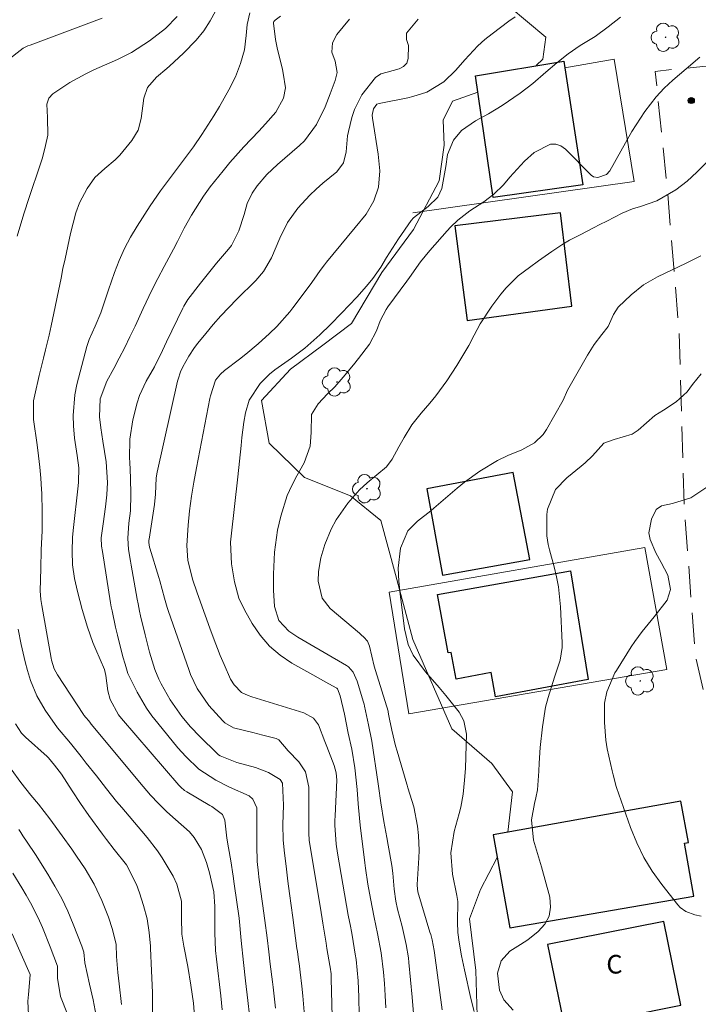
# Model space of a CAD drawing. Units: metres. Extents: x 290348 to 290863, y 1664929 to 1665493.
# Drawn here: x 290408 to 290463, y 1665187 to 1665266 of the extents above; entities that cross this region are included whole.
import ezdxf

# ---------------------------------------------------------------- set-up
doc = ezdxf.new("R2010")
doc.units = ezdxf.units.M
doc.header["$MEASUREMENT"] = 0
doc.linetypes.add('HIDDEN', pattern=[0.375, 0.25, -0.125])
for name, color, linetype, lineweight, true_color in [('Arvores_Isoladas', 7, 'Continuous', 18, 0x00ff33), ('Curvas_Intermediarias', 7, 'Continuous', 9, 0x783c14), ('Curvas_Mestras', 7, 'Continuous', 20, 0x783c14), ('Pto_Cotado', 7, 'Continuous', 9, 0x783c14), ('Vegetacao', 7, 'Orla8', 9, 0x00ff33)]:
    doc.layers.add(name, color=color, linetype=linetype, lineweight=lineweight, true_color=true_color)
for name, color, linetype, lineweight in [('Edificacoes', 7, 'Continuous', 30), ('Muro_Grade', 8, 'Continuous', 20), ('Nao_Pavimentada_S_Mfio', 10, 'HIDDEN', 15), ('Topon_Fundacao_Const_Ruinas', 7, 'Continuous', 9)]:
    doc.layers.add(name, color=color, linetype=linetype, lineweight=lineweight)
doc.styles.add('Arial', font='arial.ttf', dxfattribs={"height": 1.5})
doc.styles.get("Standard").update_dxf_attribs({"font": 'arial.ttf'})
doc.linetypes.add('Orla8', pattern='A,6,-0.5,["V",Standard,S=1,R=0,X=-0.5,Y=-1],-0.5,6,-0.5,["V",Standard,S=1,R=0,X=-0.5,Y=-1],-0.5', length=14)

# ---------------------------------------------------------------- blocks, each defined once
blk = doc.blocks.new('Cotas')
at = {"layer": 'Pto_Cotado'}
blk.add_hatch(color=256, dxfattribs=at).paths.add_polyline_path([(0, 0.24, 1), (0, -0.24, 1)])
at = {"layer": 'Pto_Cotado', "lineweight": -3}
blk.add_lwpolyline([(0, -0.24, -1), (0, 0.24, -1)], format="xyb", close=True, dxfattribs=at)
blk = doc.blocks.new('Arvore')
at = {"layer": 'Arvores_Isoladas'}
blk.add_lwpolyline([(-0.718, 0.493, 0.872324), (-0.722, -0.551, 0.862983), (0.284, -0.827, 0.900105), (0.89, 0.029, 0.863155), (0.262, 0.861, 0.882486)], format="xyb", close=True, dxfattribs=at)
blk.add_circle((0, 0), 0.0286, dxfattribs=at)

msp = doc.modelspace()

# ---------------------------------------------------------------- linework, layer by layer
at = {"layer": 'Curvas_Intermediarias', "flags": 128}
for points, elevation in [([(290424.648, 1665267.724), (290423.807, 1665266.164), (290423.277, 1665265.353), (290422.667, 1665264.603), (290421.657, 1665263.563), (290420.526, 1665262.522), (290420.316, 1665262.332), (290419.476, 1665261.622), (290418.745, 1665260.801), (290418.465, 1665259.951), (290418.255, 1665258.31), (290417.995, 1665257.37), (290417.495, 1665256.53), (290416.535, 1665255.359), (290416.154, 1665254.969), (290415.324, 1665254.279), (290414.524, 1665253.559), (290413.893, 1665252.688), (290413.283, 1665251.528), (290412.993, 1665250.717), (290412.563, 1665249.067), (290412.123, 1665247.006), (290411.953, 1665246.236), (290411.803, 1665245.465), (290411.493, 1665243.925), (290411.332, 1665243.144), (290411.012, 1665241.624), (290410.832, 1665240.874), (290410.552, 1665239.693), (290410.382, 1665239.013), (290410.052, 1665237.642), (290409.682, 1665236.072), (290409.592, 1665235.591), (290409.572, 1665234.351), (290409.592, 1665234.101), (290409.872, 1665232.06), (290409.982, 1665231.16), (290410.082, 1665230.259), (290410.162, 1665229.359), (290410.222, 1665228.459), (290410.242, 1665228.159), (290410.292, 1665226.648), (290410.272, 1665225.127), (290410.212, 1665223.607), (290410.172, 1665222.096), (290410.122, 1665220.305), (290410.162, 1665219.615), (290410.242, 1665219.115), (290411.002, 1665214.893), (290411.032, 1665214.713), (290411.252, 1665214.033), (290411.513, 1665213.553), (290413.613, 1665210.352), (290413.643, 1665210.311), (290413.783, 1665210.121), (290414.024, 1665209.831), (290414.164, 1665209.661), (290414.234, 1665209.581), (290418.395, 1665204.559), (290419.005, 1665203.859), (290419.646, 1665203.179), (290420.316, 1665202.528), (290421.006, 1665201.898), (290422.127, 1665200.908), (290422.507, 1665200.468), (290423.087, 1665199.477), (290423.497, 1665198.437), (290423.747, 1665197.626), (290424.077, 1665196.096), (290424.158, 1665194.905), (290424.158, 1665194.115), (290424.158, 1665192.775), (290424.228, 1665191.354), (290424.298, 1665190.654), (290424.648, 1665187.713), (290424.768, 1665186.602)], 97), ([(290421.136, 1665266.514), (290420.196, 1665265.553), (290418.905, 1665264.553), (290417.475, 1665263.623), (290416.344, 1665263.052), (290414.444, 1665262.222), (290413.783, 1665261.912), (290412.513, 1665261.212), (290411.142, 1665260.301), (290410.812, 1665259.941), (290410.662, 1665259.461), (290410.712, 1665258.38), (290410.732, 1665256.98), (290410.562, 1665256.13), (290410.302, 1665255.139), (290410.152, 1665254.659), (290409.212, 1665251.868), (290408.841, 1665250.717), (290408.481, 1665249.567), (290408.261, 1665248.847)], 96), ([(290426.989, 1665266.814), (290426.759, 1665265.873), (290426.699, 1665264.973), (290426.548, 1665263.843), (290426.248, 1665262.732), (290425.828, 1665261.652), (290425.308, 1665260.621), (290424.548, 1665259.281), (290424.087, 1665258.521), (290423.127, 1665257.02), (290422.447, 1665256.04), (290421.577, 1665254.849), (290420.686, 1665253.669), (290419.796, 1665252.488), (290418.965, 1665251.268), (290417.925, 1665249.657), (290417.385, 1665248.767), (290416.895, 1665247.846), (290416.474, 1665246.886), (290416.094, 1665245.916), (290415.614, 1665244.535), (290415.214, 1665243.305), (290415.014, 1665242.684), (290414.554, 1665241.604), (290414.064, 1665240.523), (290413.883, 1665239.953), (290413.083, 1665236.902), (290412.913, 1665236.072), (290412.773, 1665234.411), (290412.803, 1665233.571), (290412.893, 1665232.59), (290413.103, 1665231.18), (290413.233, 1665230.199), (290413.203, 1665229.039), (290413.173, 1665228.759), (290412.783, 1665225.157), (290412.733, 1665224.607), (290412.693, 1665223.497), (290412.723, 1665222.396), (290412.873, 1665221.296), (290413.123, 1665220.245), (290413.503, 1665218.805), (290413.933, 1665217.384), (290414.344, 1665216.154), (290414.604, 1665215.574), (290415.294, 1665213.983), (290415.404, 1665213.483), (290415.574, 1665212.252), (290415.764, 1665211.572), (290416.434, 1665210.321), (290416.655, 1665210.041), (290421.276, 1665204.679), (290421.426, 1665204.519), (290421.737, 1665204.249), (290421.907, 1665204.139), (290423.757, 1665203.039), (290423.917, 1665202.939), (290424.788, 1665202.298), (290424.968, 1665201.838), (290425.148, 1665200.398), (290425.278, 1665199.627), (290425.458, 1665198.567), (290425.658, 1665197.346), (290425.738, 1665196.726), (290426.118, 1665193.955), (290426.298, 1665192.174), (290426.468, 1665190.404), (290426.639, 1665188.923), (290426.829, 1665187.342), (290426.969, 1665186.152)], 98), ([(290429.44, 1665266.554), (290429.029, 1665266.224), (290428.929, 1665266.114), (290428.899, 1665266.023), (290428.889, 1665265.973), (290429.059, 1665264.653), (290429.19, 1665263.993), (290429.62, 1665262.242), (290429.68, 1665261.952), (290429.85, 1665260.781), (290429.69, 1665259.931), (290429.069, 1665258.811), (290428.249, 1665257.89), (290427.699, 1665257.3), (290426.508, 1665256.03), (290425.388, 1665254.759), (290424.848, 1665254.109), (290423.807, 1665252.818), (290423.267, 1665252.058), (290422.307, 1665250.527), (290421.707, 1665249.487), (290421.156, 1665248.417), (290420.856, 1665247.806), (290420.106, 1665246.386), (290419.586, 1665245.445), (290419.106, 1665244.485), (290418.415, 1665243.014), (290417.755, 1665241.604), (290417.345, 1665240.734), (290416.925, 1665239.873), (290416.484, 1665239.023), (290416.034, 1665238.182), (290415.474, 1665237.162), (290414.944, 1665235.762), (290414.884, 1665234.291), (290415.014, 1665233.421), (290415.174, 1665232.34), (290415.434, 1665230.68), (290415.524, 1665229.029), (290415.494, 1665228.038), (290415.384, 1665227.058), (290415.194, 1665225.688), (290415.024, 1665224.577), (290415.054, 1665223.897), (290415.124, 1665223.457), (290415.784, 1665219.345), (290415.844, 1665219.015), (290415.904, 1665218.685), (290416.184, 1665217.374), (290416.334, 1665216.724), (290416.765, 1665215.003), (290416.965, 1665214.413), (290417.175, 1665213.643), (290417.915, 1665212.152), (290418.685, 1665210.862), (290419.116, 1665210.251), (290419.576, 1665209.661), (290421.206, 1665207.68), (290421.837, 1665206.97), (290422.897, 1665205.95), (290424.248, 1665205.059), (290425.338, 1665204.519), (290426.929, 1665203.799), (290427.219, 1665203.549), (290427.539, 1665202.849), (290427.559, 1665201.888), (290427.549, 1665201.308), (290427.549, 1665199.787), (290427.589, 1665198.527), (290427.679, 1665197.596), (290427.719, 1665197.276), (290428.009, 1665195.156), (290428.189, 1665193.775), (290428.369, 1665192.394), (290428.519, 1665191.254), (290428.619, 1665190.264), (290428.809, 1665188.833), (290428.859, 1665188.413), (290429.049, 1665186.722)], 99), ([(290448.327, 1665266.484), (290447.827, 1665266.144), (290446.486, 1665265.133), (290445.896, 1665264.653), (290445.326, 1665264.143), (290444.275, 1665263.032), (290443.555, 1665262.202), (290442.585, 1665261.252), (290441.234, 1665260.431), (290440.084, 1665260.071), (290439.694, 1665259.981), (290437.393, 1665259.511), (290437.203, 1665259.471), (290436.923, 1665259.081), (290436.833, 1665258.581), (290436.853, 1665258.33), (290437.303, 1665255.429), (290437.433, 1665254.099), (290437.333, 1665252.778), (290436.973, 1665251.678), (290436.332, 1665250.597), (290435.472, 1665249.537), (290434.802, 1665248.757), (290433.161, 1665246.746), (290432.981, 1665246.526), (290432.651, 1665246.076), (290432.161, 1665245.375), (290431.831, 1665244.925), (290430.45, 1665243.074), (290430.2, 1665242.764), (290429.149, 1665241.574), (290428.579, 1665241.014), (290427.649, 1665240.173), (290426.669, 1665239.333), (290426.158, 1665238.933), (290424.948, 1665238.022), (290424.618, 1665237.742), (290424.218, 1665237.252), (290423.817, 1665235.992), (290423.777, 1665235.772), (290422.697, 1665230.209), (290422.487, 1665229.059), (290422.287, 1665227.908), (290422.127, 1665226.748), (290422.017, 1665225.578), (290421.907, 1665223.957), (290421.997, 1665222.746), (290422.407, 1665221.166), (290422.727, 1665220.235), (290423.027, 1665219.395), (290423.767, 1665217.304), (290424.037, 1665216.564), (290424.608, 1665215.103), (290424.918, 1665214.383), (290425.438, 1665213.203), (290425.728, 1665212.732), (290426.308, 1665212.132), (290426.849, 1665211.882), (290427.139, 1665211.782), (290431.34, 1665210.492), (290432.111, 1665210.061), (290432.511, 1665209.531), (290433.021, 1665208.181), (290433.171, 1665207.77), (290433.781, 1665206.24), (290433.941, 1665205.67), (290433.981, 1665205.079), (290433.841, 1665202.188), (290433.831, 1665201.818), (290433.831, 1665201.438), (290433.931, 1665199.927), (290434.041, 1665199.187), (290434.902, 1665194.215), (290435.072, 1665193.315), (290435.162, 1665192.885), (290435.212, 1665192.604), (290435.462, 1665191.074), (290435.532, 1665190.644), (290435.712, 1665188.913), (290435.762, 1665187.613), (290435.782, 1665186.162)], 102), ([(290456.81, 1665266.474), (290455.8, 1665265.673), (290454.76, 1665264.913), (290453.549, 1665264.173), (290452.599, 1665263.513), (290451.678, 1665262.792), (290450.808, 1665262.032), (290449.758, 1665261.112), (290448.737, 1665260.351), (290447.277, 1665259.351), (290446.196, 1665258.691), (290445.136, 1665258.11), (290444.005, 1665257.34), (290443.365, 1665256.57), (290442.875, 1665255.409), (290442.755, 1665254.439), (290442.435, 1665252.678), (290442.115, 1665251.978), (290441.334, 1665251.238), (290440.154, 1665250.327), (290439.954, 1665250.107), (290438.953, 1665248.637), (290437.983, 1665247.116), (290437.513, 1665246.356), (290436.883, 1665245.445), (290436.362, 1665244.815), (290435.582, 1665243.945), (290434.372, 1665242.644), (290433.481, 1665241.724), (290432.621, 1665240.904), (290431.41, 1665239.833), (290430.34, 1665239.023), (290428.999, 1665238.072), (290428.569, 1665237.732), (290427.809, 1665236.982), (290426.939, 1665235.641), (290426.639, 1665234.631), (290426.508, 1665233.871), (290426.348, 1665232.65), (290426.278, 1665232), (290426.158, 1665230.74), (290426.028, 1665229.479), (290425.478, 1665224.707), (290425.458, 1665224.457), (290425.438, 1665224.207), (290425.508, 1665222.466), (290425.748, 1665221.016), (290426.098, 1665219.715), (290426.548, 1665218.785), (290427.179, 1665217.664), (290427.829, 1665216.724), (290428.559, 1665215.864), (290429.42, 1665215.133), (290430.36, 1665214.493), (290432.041, 1665213.533), (290433.341, 1665212.822), (290433.981, 1665212.462), (290434.031, 1665212.412), (290434.242, 1665211.862), (290434.602, 1665210.392), (290434.892, 1665208.841), (290435.192, 1665207.55), (290435.442, 1665206.06), (290435.632, 1665204.329), (290435.702, 1665203.169), (290435.802, 1665202.018), (290435.872, 1665201.438), (290436.242, 1665198.407), (290436.292, 1665197.997), (290436.482, 1665196.696), (290436.682, 1665195.546), (290436.983, 1665194.015), (290437.263, 1665192.735), (290437.553, 1665191.184), (290437.743, 1665189.623), (290437.823, 1665188.713), (290437.883, 1665187.743), (290437.933, 1665186.762)], 103), ([(290440.524, 1665266.304), (290439.584, 1665265.163), (290439.594, 1665264.673), (290439.754, 1665264.193), (290439.724, 1665263.132), (290439.614, 1665262.772), (290439.354, 1665262.502), (290439.003, 1665262.302), (290438.043, 1665262.032), (290437.523, 1665261.902), (290437.093, 1665261.602), (290436.002, 1665260.211), (290435.402, 1665259.021), (290435.192, 1665258.38), (290434.912, 1665257.25), (290434.842, 1665256.91), (290434.722, 1665255.629), (290434.532, 1665254.739), (290433.991, 1665254.019), (290432.851, 1665253.098), (290432.321, 1665252.628), (290431.801, 1665252.148), (290430.84, 1665251.088), (290430.02, 1665249.937), (290429.39, 1665248.667), (290428.719, 1665247.086), (290428.079, 1665245.996), (290427.469, 1665245.275), (290425.948, 1665243.775), (290425.298, 1665243.104), (290424.658, 1665242.424), (290424.047, 1665241.724), (290423.447, 1665241.014), (290422.807, 1665240.233), (290422.547, 1665239.893), (290422.077, 1665239.183), (290421.607, 1665238.323), (290421.406, 1665237.912), (290421.216, 1665237.332), (290421.176, 1665237.182), (290419.526, 1665229.839), (290419.456, 1665229.389), (290419.406, 1665228.069), (290419.326, 1665227.238), (290418.885, 1665224.467), (290418.875, 1665224.377), (290418.865, 1665224.187), (290418.915, 1665223.817), (290418.935, 1665223.727), (290419.676, 1665221.366), (290419.756, 1665221.116), (290420.116, 1665219.705), (290420.326, 1665218.965), (290420.436, 1665218.645), (290422.067, 1665213.973), (290422.217, 1665213.583), (290422.737, 1665212.442), (290423.687, 1665211.082), (290424.818, 1665209.831), (290424.968, 1665209.691), (290425.678, 1665209.271), (290427.229, 1665208.891), (290428.039, 1665208.701), (290429.109, 1665208.421), (290429.31, 1665208.321), (290430.07, 1665207.42), (290430.93, 1665206.54), (290431.46, 1665205.74), (290431.731, 1665204.519), (290431.731, 1665202.158), (290431.731, 1665201.988), (290431.721, 1665201.638), (290431.721, 1665200.668), (290431.751, 1665200.368), (290431.771, 1665200.207), (290432.661, 1665194.765), (290432.861, 1665193.555), (290433.121, 1665191.944), (290433.191, 1665191.534), (290433.431, 1665190.164), (290433.451, 1665190.023), (290433.521, 1665189.483), (290433.531, 1665189.213), (290433.541, 1665189.083), (290433.831, 1665177.899)], 101), ([(290440.144, 1665186.292), (290440.044, 1665187.603), (290439.784, 1665190.394), (290439.744, 1665190.764), (290439.574, 1665191.854), (290439.233, 1665193.305), (290438.873, 1665194.685), (290438.723, 1665195.326), (290438.593, 1665196.306), (290438.493, 1665197.576), (290438.413, 1665198.207), (290438.113, 1665199.847), (290437.993, 1665200.468), (290437.773, 1665201.738), (290437.523, 1665203.249), (290437.463, 1665203.629), (290437.393, 1665204.199), (290437.343, 1665204.589), (290437.313, 1665204.779), (290436.793, 1665208.201), (290436.542, 1665209.521), (290436.222, 1665211.022), (290436.182, 1665211.182), (290436.132, 1665211.332), (290435.622, 1665213.033), (290435.302, 1665213.763), (290434.912, 1665214.193), (290434.752, 1665214.303), (290431.49, 1665216.204), (290430.86, 1665216.584), (290430.12, 1665217.054), (290429.32, 1665217.914), (290428.969, 1665219.055), (290428.879, 1665220.355), (290428.889, 1665221.656), (290428.979, 1665223.407), (290429.21, 1665225.177), (290429.47, 1665226.318), (290430, 1665227.978), (290430.36, 1665228.779), (290430.76, 1665229.559), (290431.36, 1665230.6), (290431.851, 1665231.94), (290431.921, 1665233.03), (290431.951, 1665234.481), (290432.471, 1665235.341), (290433.241, 1665236.142), (290433.831, 1665236.722), (290434.502, 1665237.492), (290435.332, 1665238.483), (290435.732, 1665238.993), (290436.622, 1665240.163), (290437.173, 1665241.224), (290437.473, 1665242.024), (290437.953, 1665242.934), (290438.093, 1665243.144), (290439.614, 1665245.215), (290439.834, 1665245.525), (290440.724, 1665246.776), (290441.454, 1665247.676), (290442.855, 1665249.267), (290443.135, 1665249.567), (290443.725, 1665250.127), (290444.686, 1665250.878), (290445.816, 1665251.608), (290446.626, 1665252.208), (290447.377, 1665252.978), (290447.887, 1665253.599), (290449.077, 1665254.869), (290449.848, 1665255.559), (290451.158, 1665256.23), (290451.588, 1665256.25), (290451.989, 1665256.1), (290452.369, 1665255.849), (290454.429, 1665253.739), (290454.64, 1665253.609), (290454.98, 1665253.569), (290455.68, 1665253.809), (290455.93, 1665254.099), (290457.721, 1665257.25), (290458.061, 1665257.81), (290458.771, 1665258.881), (290459.662, 1665260.051), (290460.302, 1665260.741), (290461.002, 1665261.382), (290462.083, 1665262.312), (290463.183, 1665263.232)], 104), ([(290445.026, 1665186.452), (290444.766, 1665187.492), (290444.245, 1665189.803), (290444.165, 1665190.174), (290444.015, 1665190.924), (290443.835, 1665192.044), (290443.725, 1665192.825), (290443.685, 1665193.635), (290443.705, 1665195.316), (290443.645, 1665195.796), (290443.285, 1665197.506), (290443.145, 1665199.227), (290443.425, 1665200.928), (290443.825, 1665202.388), (290443.945, 1665202.909), (290444.145, 1665203.949), (290444.265, 1665205.069), (290444.335, 1665206.01), (290444.366, 1665206.94), (290444.396, 1665207.881), (290444.406, 1665208.771), (290444.205, 1665209.831), (290443.815, 1665210.542), (290442.745, 1665211.882), (290442.205, 1665212.522), (290441.104, 1665213.793), (290440.114, 1665215.123), (290439.714, 1665215.994), (290439.434, 1665217.244), (290439.213, 1665218.985), (290439.083, 1665220.035), (290438.963, 1665221.076), (290438.913, 1665222.126), (290439.103, 1665223.747), (290439.704, 1665225.127), (290440.464, 1665225.918), (290441.534, 1665226.738), (290441.784, 1665226.948), (290443.675, 1665228.569), (290444.265, 1665229.049), (290445.486, 1665229.929), (290446.907, 1665230.8), (290447.727, 1665231.2), (290448.867, 1665231.64), (290449.888, 1665232.21), (290450.578, 1665232.87), (290450.848, 1665233.271), (290452.179, 1665235.651), (290452.539, 1665236.452), (290454.149, 1665239.253), (290454.69, 1665240.113), (290455.3, 1665240.924), (290455.81, 1665241.574), (290456.25, 1665242.544), (290456.61, 1665243.134), (290457.651, 1665244.125), (290458.651, 1665244.925), (290459.772, 1665245.565), (290462.083, 1665246.676), (290463.263, 1665247.266)], 106), ([(290463.303, 1665237.772), (290462.593, 1665236.902), (290462.153, 1665236.322), (290461.272, 1665235.501), (290460.272, 1665234.841), (290459.552, 1665234.411), (290458.211, 1665233.221), (290457.741, 1665232.92), (290456.29, 1665232.48), (290455.45, 1665232.18), (290454.54, 1665231.16), (290453.959, 1665230.589), (290453.649, 1665230.329), (290452.479, 1665229.399), (290451.578, 1665228.449), (290450.928, 1665226.868), (290450.888, 1665226.438), (290450.878, 1665224.987), (290450.878, 1665224.737), (290450.978, 1665224.037), (290451.088, 1665223.597), (290451.458, 1665222.226), (290451.648, 1665221.436), (290451.808, 1665220.626), (290451.979, 1665219.005), (290452.119, 1665216.114), (290452.119, 1665215.754), (290451.938, 1665214.713), (290451.498, 1665213.353), (290450.978, 1665211.722), (290450.778, 1665210.942), (290450.518, 1665209.351), (290450.348, 1665207.7), (290450.268, 1665206.43), (290450.238, 1665205.79), (290450.138, 1665204.299), (290449.988, 1665203.639), (290449.888, 1665203.199), (290449.638, 1665201.868), (290449.808, 1665200.248), (290450.138, 1665199.177), (290450.438, 1665198.107), (290451.108, 1665195.646), (290451.178, 1665194.855), (290451.068, 1665194.125), (290450.708, 1665193.475), (290450.178, 1665192.885), (290449.337, 1665192.234), (290448.767, 1665191.834), (290447.897, 1665191.304), (290447.207, 1665190.534), (290446.917, 1665189.533), (290447.067, 1665188.163), (290447.427, 1665187.392), (290448.177, 1665186.562)], 107), ([(290463.303, 1665194.135), (290462.773, 1665194.225), (290462.052, 1665194.505), (290461.602, 1665194.825), (290461.412, 1665195.035), (290460.132, 1665196.666), (290459.361, 1665197.737), (290458.681, 1665198.847), (290458.111, 1665200.027), (290457.611, 1665201.248), (290456.49, 1665204.469), (290456.43, 1665204.639), (290456.34, 1665204.979), (290456.21, 1665205.49), (290456.13, 1665205.83), (290455.74, 1665207.59), (290455.63, 1665208.291), (290455.52, 1665209.721), (290455.52, 1665211.262), (290455.7, 1665212.172), (290456.35, 1665213.703), (290456.47, 1665213.893), (290457.671, 1665215.804), (290457.951, 1665216.224), (290458.551, 1665217.044), (290459.521, 1665218.215), (290460.552, 1665219.565), (290460.832, 1665220.415), (290460.612, 1665221.576), (290460.072, 1665222.586), (290459.652, 1665223.367), (290459.181, 1665224.437), (290459.091, 1665224.977), (290459.291, 1665226.058), (290459.682, 1665226.838), (290460.102, 1665227.148), (290460.972, 1665227.328), (290462.463, 1665227.798), (290463.743, 1665228.639)], 108), ([(290408.361, 1665217.214), (290408.581, 1665215.994), (290408.901, 1665214.583), (290409.102, 1665213.883), (290409.352, 1665213.083), (290409.862, 1665211.852), (290410.512, 1665210.692), (290411.503, 1665209.271), (290412.553, 1665208.041), (290413.423, 1665206.96), (290413.833, 1665206.44), (290414.644, 1665205.42), (290415.444, 1665204.379), (290416.264, 1665203.359), (290416.685, 1665202.859), (290418.295, 1665200.968), (290418.725, 1665200.448), (290419.556, 1665199.387), (290419.926, 1665198.827), (290420.806, 1665197.346), (290421.126, 1665196.706), (290421.496, 1665195.326), (290421.486, 1665193.985), (290421.526, 1665192.685), (290421.667, 1665191.724), (290421.987, 1665190.083), (290422.247, 1665188.563), (290422.467, 1665187.122), (290422.597, 1665185.372)], 96), ([(290416.655, 1665187.032), (290416.464, 1665188.683), (290416.374, 1665189.593), (290416.264, 1665190.884), (290416.234, 1665191.854), (290415.934, 1665193.045), (290415.614, 1665194.035), (290415.074, 1665195.386), (290414.464, 1665196.696), (290413.733, 1665197.937), (290413.053, 1665198.967), (290412.673, 1665199.517), (290411.903, 1665200.588), (290410.892, 1665201.948), (290409.992, 1665203.129), (290409.382, 1665203.859), (290408.561, 1665204.889), (290407.781, 1665205.96)], 94), ([(290414.704, 1665185.682), (290414.394, 1665187.382), (290414.094, 1665188.643), (290413.723, 1665190.384), (290413.633, 1665191.224), (290413.533, 1665191.554), (290413.473, 1665191.714), (290412.773, 1665193.495), (290412.333, 1665194.535), (290411.853, 1665195.556), (290411.312, 1665196.546), (290410.742, 1665197.516), (290409.752, 1665199.087), (290409.072, 1665200.087), (290408.731, 1665200.588), (290408.571, 1665200.848), (290408.411, 1665201.108)], 93), ([(290412.893, 1665184.831), (290411.763, 1665187.653), (290411.503, 1665189.133), (290411.523, 1665189.943), (290411.503, 1665190.114), (290410.932, 1665191.654), (290410.302, 1665193.215), (290409.952, 1665194.005), (290409.352, 1665195.186), (290409.002, 1665195.806), (290408.641, 1665196.406), (290407.921, 1665197.576)], 92), ([(290409.212, 1665185.662), (290409.132, 1665187.282), (290409.172, 1665187.823), (290409.312, 1665189.403), (290409.312, 1665189.433), (290407.881, 1665192.695)], 91)]:
    msp.add_lwpolyline(points, dxfattribs=dict(at, elevation=elevation))
at = {"layer": 'Curvas_Mestras', "flags": 128}
for points, elevation in [([(290407.411, 1665262.922), (290408.751, 1665263.963), (290409.122, 1665264.143), (290409.312, 1665264.213), (290415.114, 1665266.394)], 95), ([(290431.38, 1665186.112), (290431.25, 1665187.703), (290431.17, 1665188.503), (290431.04, 1665189.613), (290430.98, 1665190.094), (290430.88, 1665190.814), (290430.81, 1665191.294), (290430.77, 1665191.534), (290430.44, 1665194.015), (290430.31, 1665194.985), (290430.18, 1665195.956), (290430.05, 1665196.936), (290429.93, 1665197.907), (290429.74, 1665199.437), (290429.67, 1665200.268), (290429.64, 1665201.508), (290429.69, 1665203.059), (290429.62, 1665204.819), (290429.43, 1665205.119), (290428.499, 1665205.68), (290427.439, 1665206.08), (290425.938, 1665206.48), (290424.588, 1665207.03), (290424.478, 1665207.12), (290424.368, 1665207.22), (290422.977, 1665208.581), (290422.217, 1665209.361), (290421.516, 1665210.191), (290420.576, 1665211.532), (290419.846, 1665212.822), (290419.656, 1665213.203), (290419.336, 1665213.973), (290418.915, 1665215.363), (290418.555, 1665216.764), (290418.195, 1665218.295), (290418.115, 1665218.675), (290417.995, 1665219.245), (290417.925, 1665219.625), (290417.435, 1665222.376), (290417.375, 1665222.686), (290417.235, 1665223.617), (290417.175, 1665224.547), (290417.265, 1665225.748), (290417.385, 1665226.738), (290417.405, 1665228.048), (290417.385, 1665229.369), (290417.335, 1665230.68), (290417.315, 1665230.94), (290417.345, 1665232.51), (290417.585, 1665234.071), (290417.915, 1665235.421), (290418.115, 1665236.022), (290418.655, 1665237.162), (290419.326, 1665238.333), (290419.966, 1665239.643), (290420.296, 1665240.343), (290421.587, 1665243.034), (290421.677, 1665243.214), (290422.007, 1665243.735), (290423.007, 1665245.045), (290423.867, 1665246.126), (290424.308, 1665246.656), (290425.278, 1665247.806), (290425.508, 1665248.096), (290426.098, 1665249.257), (290426.538, 1665250.577), (290426.779, 1665251.468), (290427.169, 1665252.298), (290427.579, 1665252.888), (290428.349, 1665253.789), (290429.21, 1665254.609), (290430.99, 1665256.13), (290431.38, 1665256.5), (290432.361, 1665257.82), (290433.041, 1665259.251), (290433.441, 1665260.291), (290433.861, 1665261.352), (290434.001, 1665262.012), (290433.841, 1665262.912), (290433.571, 1665263.633), (290433.631, 1665264.393), (290433.981, 1665265.073), (290435.012, 1665266.304)], 100), ([(290442.465, 1665186.592), (290441.835, 1665191.164), (290441.804, 1665191.374), (290441.644, 1665192.224), (290441.534, 1665192.645), (290441.474, 1665192.845), (290440.494, 1665196.076), (290440.434, 1665196.606), (290440.434, 1665196.676), (290440.574, 1665198.807), (290440.594, 1665199.407), (290440.564, 1665200.618), (290440.484, 1665201.368), (290440.184, 1665202.929), (290439.704, 1665204.459), (290439.634, 1665204.659), (290439.604, 1665204.759), (290438.833, 1665207.4), (290438.713, 1665207.821), (290438.403, 1665209.101), (290438.233, 1665209.981), (290438.153, 1665210.382), (290438.113, 1665210.572), (290438.103, 1665210.612), (290437.083, 1665213.893), (290436.983, 1665214.233), (290436.612, 1665215.844), (290436.452, 1665216.264), (290436.162, 1665216.564), (290435.932, 1665216.774), (290435.812, 1665216.884), (290433.441, 1665218.885), (290432.791, 1665219.705), (290432.471, 1665221.086), (290432.521, 1665221.846), (290432.701, 1665222.946), (290433.021, 1665224.027), (290433.541, 1665225.277), (290433.921, 1665226.008), (290434.882, 1665227.348), (290435.812, 1665228.419), (290436.412, 1665228.999), (290437.193, 1665229.629), (290437.973, 1665230.289), (290438.433, 1665230.89), (290438.983, 1665231.89), (290439.404, 1665232.65), (290440.024, 1665233.671), (290440.774, 1665234.601), (290441.474, 1665235.401), (290441.955, 1665235.992), (290442.845, 1665237.212), (290443.635, 1665238.433), (290444.125, 1665239.233), (290444.596, 1665240.053), (290445.036, 1665240.874), (290445.526, 1665241.774), (290446.446, 1665243.214), (290447.167, 1665244.175), (290447.597, 1665244.695), (290448.567, 1665245.635), (290449.488, 1665246.326), (290450.208, 1665246.856), (290451.278, 1665247.616), (290452.069, 1665248.146), (290452.689, 1665248.517), (290453.549, 1665248.957), (290454.62, 1665249.507), (290455.15, 1665249.777), (290455.69, 1665250.057), (290456.93, 1665250.697), (290457.771, 1665251.038), (290458.421, 1665251.228), (290459.732, 1665251.688), (290461.242, 1665252.568), (290462.163, 1665253.268), (290462.953, 1665253.989), (290464.113, 1665255.159)], 105), ([(290419.166, 1665186.232), (290419.156, 1665187.973), (290419.086, 1665189.723), (290419.005, 1665191.554), (290418.995, 1665191.574), (290418.995, 1665191.604), (290418.995, 1665191.724), (290418.885, 1665192.815), (290418.715, 1665193.905), (290418.435, 1665194.985), (290418.115, 1665196.006), (290417.865, 1665196.686), (290417.055, 1665198.257), (290416.084, 1665199.477), (290415.454, 1665200.298), (290415.144, 1665200.718), (290414.044, 1665202.228), (290413.353, 1665203.199), (290412.703, 1665204.199), (290411.833, 1665205.55), (290411.282, 1665206.28), (290410.782, 1665206.86), (290410.672, 1665206.96), (290408.942, 1665208.521), (290408.621, 1665208.841), (290408.131, 1665209.591)], 95)]:
    msp.add_lwpolyline(points, dxfattribs=dict(at, elevation=elevation))
at = {"layer": 'Edificacoes', "flags": 128}
for points in [[(290452.319, 1665262.392), (290453.779, 1665252.968), (290446.566, 1665251.958), (290445.146, 1665261.752), (290452.239, 1665262.932)], [(290443.485, 1665249.677), (290444.456, 1665242.044), (290452.899, 1665243.204), (290451.969, 1665250.717)], [(290441.214, 1665228.519), (290442.485, 1665221.566), (290449.498, 1665222.816), (290448.177, 1665229.829)], [(290452.789, 1665221.906), (290454.209, 1665213.163), (290446.746, 1665211.782), (290446.396, 1665213.723), (290443.575, 1665213.203), (290443.175, 1665215.343), (290442.945, 1665215.303), (290442.075, 1665220.005)], [(290461.662, 1665203.389), (290446.566, 1665200.668), (290447.897, 1665193.175), (290462.703, 1665195.736), (290461.962, 1665199.997), (290462.273, 1665200.047)], [(290460.292, 1665193.695), (290450.918, 1665191.854), (290452.319, 1665185.092), (290461.642, 1665186.962)]]:
    msp.add_lwpolyline(points, close=True, dxfattribs=at)
at = {"layer": 'Muro_Grade', "flags": 128}
msp.add_lwpolyline([(290452.319, 1665262.392), (290456.3, 1665263.082), (290457.911, 1665253.238), (290440.094, 1665250.727)], dxfattribs=at)
msp.add_lwpolyline([(290438.203, 1665220.205), (290439.774, 1665210.402), (290460.532, 1665213.963), (290458.761, 1665223.777)], close=True, dxfattribs=at)
at = {"layer": 'Nao_Pavimentada_S_Mfio', "ltscale": 10, "flags": 128}
msp.add_lwpolyline([(290606.76, 1665234.901), (290606.38, 1665235.161), (290605.989, 1665235.381), (290605.569, 1665235.571), (290605.139, 1665235.712), (290604.699, 1665235.812), (290604.249, 1665235.872), (290603.788, 1665235.882), (290603.338, 1665235.852), (290602.888, 1665235.772), (290602.458, 1665235.651), (290602.028, 1665235.491), (290588.642, 1665227.798), (290576.558, 1665220.876), (290565.884, 1665214.363), (290558.861, 1665210.492), (290554.189, 1665207.921), (290531.13, 1665195.676), (290511.012, 1665185.322), (290492.645, 1665175.398), (290485.062, 1665171.526), (290483.821, 1665171.086), (290483.431, 1665170.996), (290482.541, 1665170.796), (290481.23, 1665170.656), (290479.92, 1665170.686), (290478.619, 1665170.856), (290477.339, 1665171.196), (290476.118, 1665171.676), (290474.958, 1665172.296), (290473.887, 1665173.057), (290472.907, 1665173.937), (290472.036, 1665174.928), (290470.056, 1665181.99), (290467.855, 1665192.254), (290465.174, 1665204.999), (290462.813, 1665215.073), (290461.922, 1665227.298), (290461.522, 1665241.084), (290460.592, 1665252.338), (290459.592, 1665262.102), (290464.483, 1665262.612), (290465.534, 1665254.579), (290466.734, 1665242.954), (290467.084, 1665232.79), (290467.775, 1665219.745), (290469.535, 1665207.75), (290472.056, 1665197.356), (290473.817, 1665184.461), (290476.198, 1665178.359), (290476.818, 1665177.489), (290477.559, 1665176.728), (290478.409, 1665176.078), (290479.349, 1665175.558), (290480.35, 1665175.178), (290481.39, 1665174.948), (290482.461, 1665174.877), (290483.521, 1665174.958), (290484.561, 1665175.188), (290485.562, 1665175.578), (290486.492, 1665176.108), (290503.059, 1665184.931), (290521.176, 1665194.055), (290539.003, 1665204.109), (290557.05, 1665213.723), (290573.196, 1665223.137), (290588.082, 1665231.87), (290598.366, 1665238.843), (290598.927, 1665239.313), (290599.427, 1665239.843), (290599.837, 1665240.433), (290600.177, 1665241.084), (290600.427, 1665241.764), (290600.577, 1665242.474), (290600.637, 1665243.194), (290600.597, 1665243.925), (290600.457, 1665244.635), (290600.227, 1665245.325)], dxfattribs=at)
at = {"layer": 'Vegetacao', "flags": 128}
for points in [[(290511.4, 1665261.902), (290511.4, 1665261.902), (290509.441, 1665262.982), (290505.55, 1665263.112), (290502.478, 1665260.641), (290499.527, 1665259.941), (290496.886, 1665261.942), (290495.956, 1665262.702), (290494.125, 1665264.203), (290492.825, 1665264.843), (290491.824, 1665265.213), (290489.783, 1665264.633), (290487.863, 1665262.872), (290485.312, 1665262.252), (290482.711, 1665263.653), (290480.41, 1665266.254), (290479.079, 1665270.965), (290478.529, 1665275.967), (290478.729, 1665281.73), (290481.96, 1665287.852), (290484.751, 1665290.983), (290484.862, 1665294.125), (290483.771, 1665296.616), (290481.75, 1665298.166), (290479.129, 1665297.376), (290476.288, 1665295.445), (290473.587, 1665293.534), (290470.416, 1665289.773), (290468.135, 1665285.841), (290466.244, 1665280.429), (290463.233, 1665276.388), (290460.352, 1665275.187), (290457.061, 1665274.917), (290454.079, 1665277.968), (290451.138, 1665281.56), (290448.537, 1665284.491), (290447.167, 1665288.482), (290447.407, 1665291.083), (290446.716, 1665292.974), (290445.346, 1665292.994), (290443.685, 1665291.283), (290442.865, 1665287.152), (290442.175, 1665281.83), (290440.714, 1665278.128), (290439.784, 1665275.127), (290441.324, 1665271.746), (290444.115, 1665269.495), (290447.837, 1665267.314), (290450.798, 1665264.863), (290450.558, 1665263.082), (290450.017, 1665262.562)], [(290445.339, 1665260.421), (290445.339, 1665260.421), (290443.295, 1665259.691), (290442.545, 1665258.17), (290442.625, 1665256.15), (290442.215, 1665253.288), (290440.144, 1665249.377), (290437.603, 1665245.906), (290435.152, 1665241.804), (290432.851, 1665240.063), (290430.27, 1665238.152), (290427.929, 1665235.621), (290428.529, 1665232.18), (290431.38, 1665229.429), (290435.072, 1665227.938), (290437.523, 1665225.958), (290438.703, 1665221.616), (290440.094, 1665216.394), (290443.245, 1665209.191), (290446.446, 1665206.4), (290448.117, 1665204.139), (290447.733, 1665200.878)], [(290446.89, 1665198.844), (290446.89, 1665198.844), (290445.536, 1665196.276), (290444.666, 1665193.915), (290445.166, 1665189.743), (290445.266, 1665186.112), (290445.366, 1665182.44), (290447.217, 1665178.779), (290449.708, 1665176.178), (290453.179, 1665174.697), (290457.481, 1665172.497), (290461.512, 1665169.846), (290465.834, 1665168.295), (290466.804, 1665167.765), (290467.915, 1665164.213), (290466.964, 1665161.892), (290455.36, 1665163.023), (290451.108, 1665163.243), (290448.727, 1665162.943), (290447.287, 1665161.142), (290446.716, 1665158.281), (290445.706, 1665149.688), (290444.986, 1665146.166), (290445.956, 1665143.215), (290447.887, 1665141.644), (290449.458, 1665142.055), (290451.268, 1665144.395), (290451.318, 1665151.568), (290451.548, 1665154.449), (290453.149, 1665157.591), (290458.861, 1665158.251), (290461.932, 1665157.881), (290464.624, 1665158.051), (290467.245, 1665158.131), (290469.776, 1665158.151), (290472.577, 1665158.341), (290476.418, 1665159.091), (290478.529, 1665161.642), (290481.86, 1665165.554), (290483.431, 1665170.996)]]:
    msp.add_lwpolyline(points, dxfattribs=at)

# ---------------------------------------------------------------- block references
at = {"layer": 'Arvores_Isoladas'}
for p in [(290460.432, 1665264.843), (290433.991, 1665237.112), (290436.412, 1665228.519), (290458.391, 1665213.053)]:
    msp.add_blockref('Arvore', p, dxfattribs=at)
at = {"layer": 'Pto_Cotado'}
msp.add_blockref('Cotas', (290462.493, 1665259.751, 104.25), dxfattribs=at)

# ---------------------------------------------------------------- texts
at = {"layer": 'Topon_Fundacao_Const_Ruinas', "style": 'Arial'}
msp.add_text('C', height=1.5, dxfattribs=at).set_placement((290455.66, 1665189.508))

doc.saveas('drawing.dxf')
